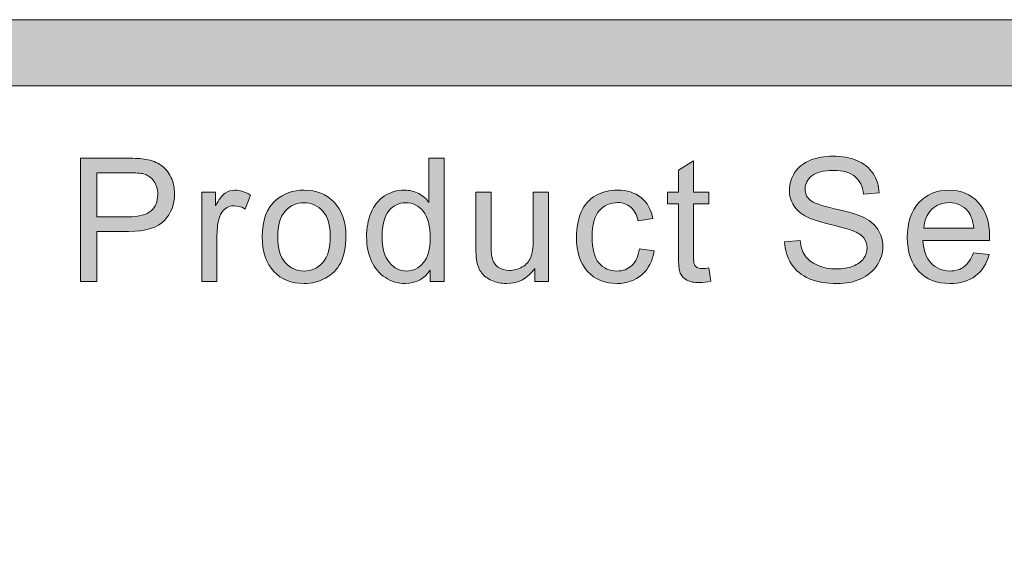
# Model space of a CAD drawing. Units: inches. Extents: x 0 to 8.5, y 0 to 11.
# Drawn here: x 5.2 to 5.6, y 1.1 to 1.3 of the extents above; entities that cross this region are included whole.
import ezdxf

# ---------------------------------------------------------------- set-up
doc = ezdxf.new("R2010")
doc.units = ezdxf.units.IN
doc.header["$MEASUREMENT"] = 0
doc.layers.add('Layer 1', color=7, linetype='Continuous', lineweight=0)

# ---------------------------------------------------------------- blocks, each defined once
blk = doc.blocks.new('Block_102')
at = {"layer": 'Layer 1'}
h = blk.add_hatch(color=7, dxfattribs=at)
h.dxf.hatch_style = 2
edge = h.paths.add_edge_path()
edge.add_spline(control_points=[(5.25464, 1.19138), (5.25464, 1.19138), (5.26668, 1.19138), (5.26668, 1.19138), (5.27066, 1.19138), (5.27348, 1.19211), (5.27516, 1.19359), (5.27683, 1.19508), (5.27767, 1.19716), (5.27767, 1.19986), (5.27767, 1.2018), (5.27717, 1.20346), (5.27619, 1.20485), (5.2752, 1.20624), (5.27391, 1.20715), (5.2723, 1.2076), (5.27125, 1.20787), (5.26934, 1.20801), (5.26655, 1.20801), (5.26655, 1.20801), (5.25464, 1.20801), (5.25464, 1.20801), (5.25464, 1.20801), (5.25464, 1.19138), (5.25464, 1.19138)], knot_values=[0, 0, 0, 0, 1, 1, 1, 2, 2, 2, 3, 3, 3, 4, 4, 4, 5, 5, 5, 6, 6, 6, 7, 7, 7, 8, 8, 8, 8], degree=3, periodic=0)
edge = h.paths.add_edge_path()
edge.add_spline(control_points=[(5.24848, 1.16695), (5.24848, 1.16695), (5.24848, 1.2135), (5.24848, 1.2135), (5.24848, 1.2135), (5.26605, 1.2135), (5.26605, 1.2135), (5.26914, 1.2135), (5.2715, 1.21337), (5.27313, 1.21307), (5.2754, 1.21269), (5.27733, 1.21195), (5.27888, 1.21088), (5.28042, 1.20981), (5.28166, 1.20832), (5.28261, 1.20639), (5.28354, 1.20447), (5.28402, 1.20235), (5.28402, 1.20005), (5.28402, 1.19609), (5.28276, 1.19274), (5.28023, 1.19), (5.27772, 1.18726), (5.27317, 1.18587), (5.26659, 1.18587), (5.26659, 1.18587), (5.25464, 1.18587), (5.25464, 1.18587), (5.25464, 1.18587), (5.25464, 1.16695), (5.25464, 1.16695), (5.25464, 1.16695), (5.24848, 1.16695), (5.24848, 1.16695)], knot_values=[0, 0, 0, 0, 1, 1, 1, 2, 2, 2, 3, 3, 3, 4, 4, 4, 5, 5, 5, 6, 6, 6, 7, 7, 7, 8, 8, 8, 9, 9, 9, 10, 10, 10, 11, 11, 11, 11], degree=3, periodic=0)
for points, knots in [([(5.24848, 1.16695), (5.24848, 1.16695), (5.24848, 1.2135), (5.24848, 1.2135), (5.24848, 1.2135), (5.26605, 1.2135), (5.26605, 1.2135), (5.26914, 1.2135), (5.2715, 1.21337), (5.27313, 1.21307), (5.2754, 1.21269), (5.27733, 1.21195), (5.27888, 1.21088), (5.28042, 1.20981), (5.28166, 1.20832), (5.28261, 1.20639), (5.28354, 1.20447), (5.28402, 1.20235), (5.28402, 1.20005), (5.28402, 1.19609), (5.28276, 1.19274), (5.28023, 1.19), (5.27772, 1.18726), (5.27317, 1.18587), (5.26659, 1.18587), (5.26659, 1.18587), (5.25464, 1.18587), (5.25464, 1.18587), (5.25464, 1.18587), (5.25464, 1.16695), (5.25464, 1.16695), (5.25464, 1.16695), (5.24848, 1.16695), (5.24848, 1.16695)], [0, 0, 0, 0, 1, 1, 1, 2, 2, 2, 3, 3, 3, 4, 4, 4, 5, 5, 5, 6, 6, 6, 7, 7, 7, 8, 8, 8, 9, 9, 9, 10, 10, 10, 11, 11, 11, 11]), ([(5.25464, 1.19138), (5.25464, 1.19138), (5.26668, 1.19138), (5.26668, 1.19138), (5.27066, 1.19138), (5.27348, 1.19211), (5.27516, 1.19359), (5.27683, 1.19508), (5.27767, 1.19716), (5.27767, 1.19986), (5.27767, 1.2018), (5.27717, 1.20346), (5.27619, 1.20485), (5.2752, 1.20624), (5.27391, 1.20715), (5.2723, 1.2076), (5.27125, 1.20787), (5.26934, 1.20801), (5.26655, 1.20801), (5.26655, 1.20801), (5.25464, 1.20801), (5.25464, 1.20801), (5.25464, 1.20801), (5.25464, 1.19138), (5.25464, 1.19138)], [0, 0, 0, 0, 1, 1, 1, 2, 2, 2, 3, 3, 3, 4, 4, 4, 5, 5, 5, 6, 6, 6, 7, 7, 7, 8, 8, 8, 8])]:
    blk.add_open_spline(points, degree=3, knots=knots, dxfattribs=at)
blk = doc.blocks.new('Block_104')
at = {"layer": 'Layer 1'}
h = blk.add_hatch(color=7, dxfattribs=at)
h.dxf.hatch_style = 2
edge = h.paths.add_edge_path()
edge.add_spline(control_points=[(5.3624, 1.18378), (5.3624, 1.17947), (5.36331, 1.17623), (5.36513, 1.1741), (5.36696, 1.17196), (5.3691, 1.17088), (5.37158, 1.17088), (5.37408, 1.17088), (5.37619, 1.17192), (5.37794, 1.17395), (5.37969, 1.176), (5.38056, 1.17912), (5.38056, 1.18331), (5.38056, 1.18792), (5.37968, 1.19131), (5.3779, 1.19347), (5.37613, 1.19562), (5.37393, 1.19671), (5.37132, 1.19671), (5.36879, 1.19671), (5.36666, 1.19567), (5.36496, 1.19359), (5.36325, 1.19151), (5.3624, 1.18825), (5.3624, 1.18378)], knot_values=[0, 0, 0, 0, 1, 1, 1, 2, 2, 2, 3, 3, 3, 4, 4, 4, 5, 5, 5, 6, 6, 6, 7, 7, 7, 8, 8, 8, 8], degree=3, periodic=0)
edge = h.paths.add_edge_path()
edge.add_spline(control_points=[(5.38047, 1.16695), (5.38047, 1.16695), (5.38047, 1.17121), (5.38047, 1.17121), (5.37834, 1.16786), (5.37519, 1.16619), (5.37104, 1.16619), (5.36835, 1.16619), (5.36587, 1.16692), (5.36362, 1.16842), (5.36137, 1.16989), (5.35962, 1.17197), (5.35838, 1.17461), (5.35715, 1.17727), (5.35653, 1.18032), (5.35653, 1.18378), (5.35653, 1.18715), (5.35708, 1.1902), (5.35821, 1.19294), (5.35933, 1.19569), (5.36102, 1.19778), (5.36325, 1.19925), (5.36551, 1.20071), (5.36801, 1.20144), (5.37078, 1.20144), (5.37282, 1.20144), (5.37462, 1.20101), (5.37622, 1.20015), (5.37781, 1.1993), (5.3791, 1.19817), (5.38009, 1.1968), (5.38009, 1.1968), (5.38009, 1.2135), (5.38009, 1.2135), (5.38009, 1.2135), (5.38577, 1.2135), (5.38577, 1.2135), (5.38577, 1.2135), (5.38577, 1.16695), (5.38577, 1.16695), (5.38577, 1.16695), (5.38047, 1.16695), (5.38047, 1.16695)], knot_values=[0, 0, 0, 0, 1, 1, 1, 2, 2, 2, 3, 3, 3, 4, 4, 4, 5, 5, 5, 6, 6, 6, 7, 7, 7, 8, 8, 8, 9, 9, 9, 10, 10, 10, 11, 11, 11, 12, 12, 12, 13, 13, 13, 14, 14, 14, 14], degree=3, periodic=0)
h = blk.add_hatch(color=7, dxfattribs=at)
h.dxf.hatch_style = 2
edge = h.paths.add_edge_path()
edge.add_spline(control_points=[(5.29431, 1.16695), (5.29431, 1.16695), (5.29431, 1.20068), (5.29431, 1.20068), (5.29431, 1.20068), (5.29947, 1.20068), (5.29947, 1.20068), (5.29947, 1.20068), (5.29947, 1.19557), (5.29947, 1.19557), (5.30077, 1.19796), (5.30199, 1.19953), (5.3031, 1.20029), (5.30421, 1.20106), (5.30543, 1.20144), (5.30676, 1.20144), (5.30869, 1.20144), (5.31066, 1.20082), (5.31264, 1.1996), (5.31264, 1.1996), (5.31067, 1.1943), (5.31067, 1.1943), (5.30927, 1.19512), (5.30787, 1.19553), (5.30648, 1.19553), (5.30523, 1.19553), (5.3041, 1.19516), (5.30311, 1.1944), (5.30212, 1.19366), (5.30141, 1.19261), (5.30098, 1.19128), (5.30035, 1.18925), (5.30004, 1.18703), (5.30004, 1.18461), (5.30004, 1.18461), (5.30004, 1.16695), (5.30004, 1.16695), (5.30004, 1.16695), (5.29431, 1.16695), (5.29431, 1.16695)], knot_values=[0, 0, 0, 0, 1, 1, 1, 2, 2, 2, 3, 3, 3, 4, 4, 4, 5, 5, 5, 6, 6, 6, 7, 7, 7, 8, 8, 8, 9, 9, 9, 10, 10, 10, 11, 11, 11, 12, 12, 12, 13, 13, 13, 13], degree=3, periodic=0)
h = blk.add_hatch(color=7, dxfattribs=at)
h.dxf.hatch_style = 2
edge = h.paths.add_edge_path()
edge.add_spline(control_points=[(5.32297, 1.18381), (5.32297, 1.1795), (5.32392, 1.17626), (5.32581, 1.17411), (5.32769, 1.17197), (5.33006, 1.17088), (5.33291, 1.17088), (5.33575, 1.17088), (5.33811, 1.17197), (5.33999, 1.17413), (5.34188, 1.17628), (5.34283, 1.17958), (5.34283, 1.184), (5.34283, 1.18818), (5.34188, 1.19134), (5.33998, 1.19348), (5.33808, 1.19564), (5.33573, 1.19671), (5.33291, 1.19671), (5.33006, 1.19671), (5.32769, 1.19564), (5.32581, 1.1935), (5.32392, 1.19137), (5.32297, 1.18814), (5.32297, 1.18381)], knot_values=[0, 0, 0, 0, 1, 1, 1, 2, 2, 2, 3, 3, 3, 4, 4, 4, 5, 5, 5, 6, 6, 6, 7, 7, 7, 8, 8, 8, 8], degree=3, periodic=0)
edge = h.paths.add_edge_path()
edge.add_spline(control_points=[(5.3171, 1.18381), (5.3171, 1.19006), (5.31883, 1.19469), (5.32231, 1.19769), (5.32521, 1.2002), (5.32875, 1.20144), (5.33291, 1.20144), (5.33755, 1.20144), (5.34134, 1.19992), (5.34428, 1.19689), (5.34722, 1.19385), (5.3487, 1.18964), (5.3487, 1.18429), (5.3487, 1.17995), (5.34805, 1.17654), (5.34675, 1.17405), (5.34545, 1.17156), (5.34355, 1.16962), (5.34106, 1.16825), (5.33857, 1.16688), (5.33586, 1.16619), (5.33291, 1.16619), (5.32819, 1.16619), (5.32438, 1.1677), (5.32147, 1.17074), (5.31856, 1.17376), (5.3171, 1.17811), (5.3171, 1.18381)], knot_values=[0, 0, 0, 0, 1, 1, 1, 2, 2, 2, 3, 3, 3, 4, 4, 4, 5, 5, 5, 6, 6, 6, 7, 7, 7, 8, 8, 8, 9, 9, 9, 9], degree=3, periodic=0)
h = blk.add_hatch(color=7, dxfattribs=at)
h.dxf.hatch_style = 2
edge = h.paths.add_edge_path()
edge.add_spline(control_points=[(5.42004, 1.16695), (5.42004, 1.16695), (5.42004, 1.1719), (5.42004, 1.1719), (5.41741, 1.16809), (5.41385, 1.16619), (5.40934, 1.16619), (5.40735, 1.16619), (5.40549, 1.16657), (5.40377, 1.16733), (5.40203, 1.16809), (5.40076, 1.16905), (5.39992, 1.17021), (5.39909, 1.17136), (5.39849, 1.17277), (5.39815, 1.17445), (5.39792, 1.17556), (5.39781, 1.17734), (5.39781, 1.17978), (5.39781, 1.17978), (5.39781, 1.20068), (5.39781, 1.20068), (5.39781, 1.20068), (5.40352, 1.20068), (5.40352, 1.20068), (5.40352, 1.20068), (5.40352, 1.18197), (5.40352, 1.18197), (5.40352, 1.17898), (5.40365, 1.17697), (5.40388, 1.17594), (5.40423, 1.17444), (5.405, 1.17326), (5.40617, 1.1724), (5.40732, 1.17154), (5.40877, 1.17112), (5.41048, 1.17112), (5.41219, 1.17112), (5.4138, 1.17155), (5.41531, 1.17243), (5.41682, 1.17331), (5.41787, 1.17451), (5.4185, 1.17601), (5.41912, 1.17753), (5.41943, 1.17973), (5.41943, 1.1826), (5.41943, 1.1826), (5.41943, 1.20068), (5.41943, 1.20068), (5.41943, 1.20068), (5.42516, 1.20068), (5.42516, 1.20068), (5.42516, 1.20068), (5.42516, 1.16695), (5.42516, 1.16695), (5.42516, 1.16695), (5.42004, 1.16695), (5.42004, 1.16695)], knot_values=[0, 0, 0, 0, 1, 1, 1, 2, 2, 2, 3, 3, 3, 4, 4, 4, 5, 5, 5, 6, 6, 6, 7, 7, 7, 8, 8, 8, 9, 9, 9, 10, 10, 10, 11, 11, 11, 12, 12, 12, 13, 13, 13, 14, 14, 14, 15, 15, 15, 16, 16, 16, 17, 17, 17, 18, 18, 18, 19, 19, 19, 19], degree=3, periodic=0)
for points, knots in [([(5.38047, 1.16695), (5.38047, 1.16695), (5.38047, 1.17121), (5.38047, 1.17121), (5.37834, 1.16786), (5.37519, 1.16619), (5.37104, 1.16619), (5.36835, 1.16619), (5.36587, 1.16692), (5.36362, 1.16842), (5.36137, 1.16989), (5.35962, 1.17197), (5.35838, 1.17461), (5.35715, 1.17727), (5.35653, 1.18032), (5.35653, 1.18378), (5.35653, 1.18715), (5.35708, 1.1902), (5.35821, 1.19294), (5.35933, 1.19569), (5.36102, 1.19778), (5.36325, 1.19925), (5.36551, 1.20071), (5.36801, 1.20144), (5.37078, 1.20144), (5.37282, 1.20144), (5.37462, 1.20101), (5.37622, 1.20015), (5.37781, 1.1993), (5.3791, 1.19817), (5.38009, 1.1968), (5.38009, 1.1968), (5.38009, 1.2135), (5.38009, 1.2135), (5.38009, 1.2135), (5.38577, 1.2135), (5.38577, 1.2135), (5.38577, 1.2135), (5.38577, 1.16695), (5.38577, 1.16695), (5.38577, 1.16695), (5.38047, 1.16695), (5.38047, 1.16695)], [0, 0, 0, 0, 1, 1, 1, 2, 2, 2, 3, 3, 3, 4, 4, 4, 5, 5, 5, 6, 6, 6, 7, 7, 7, 8, 8, 8, 9, 9, 9, 10, 10, 10, 11, 11, 11, 12, 12, 12, 13, 13, 13, 14, 14, 14, 14]), ([(5.29431, 1.16695), (5.29431, 1.16695), (5.29431, 1.20068), (5.29431, 1.20068), (5.29431, 1.20068), (5.29947, 1.20068), (5.29947, 1.20068), (5.29947, 1.20068), (5.29947, 1.19557), (5.29947, 1.19557), (5.30077, 1.19796), (5.30199, 1.19953), (5.3031, 1.20029), (5.30421, 1.20106), (5.30543, 1.20144), (5.30676, 1.20144), (5.30869, 1.20144), (5.31066, 1.20082), (5.31264, 1.1996), (5.31264, 1.1996), (5.31067, 1.1943), (5.31067, 1.1943), (5.30927, 1.19512), (5.30787, 1.19553), (5.30648, 1.19553), (5.30523, 1.19553), (5.3041, 1.19516), (5.30311, 1.1944), (5.30212, 1.19366), (5.30141, 1.19261), (5.30098, 1.19128), (5.30035, 1.18925), (5.30004, 1.18703), (5.30004, 1.18461), (5.30004, 1.18461), (5.30004, 1.16695), (5.30004, 1.16695), (5.30004, 1.16695), (5.29431, 1.16695), (5.29431, 1.16695)], [0, 0, 0, 0, 1, 1, 1, 2, 2, 2, 3, 3, 3, 4, 4, 4, 5, 5, 5, 6, 6, 6, 7, 7, 7, 8, 8, 8, 9, 9, 9, 10, 10, 10, 11, 11, 11, 12, 12, 12, 13, 13, 13, 13]), ([(5.3171, 1.18381), (5.3171, 1.19006), (5.31883, 1.19469), (5.32231, 1.19769), (5.32521, 1.2002), (5.32875, 1.20144), (5.33291, 1.20144), (5.33755, 1.20144), (5.34134, 1.19992), (5.34428, 1.19689), (5.34722, 1.19385), (5.3487, 1.18964), (5.3487, 1.18429), (5.3487, 1.17995), (5.34805, 1.17654), (5.34675, 1.17405), (5.34545, 1.17156), (5.34355, 1.16962), (5.34106, 1.16825), (5.33857, 1.16688), (5.33586, 1.16619), (5.33291, 1.16619), (5.32819, 1.16619), (5.32438, 1.1677), (5.32147, 1.17074), (5.31856, 1.17376), (5.3171, 1.17811), (5.3171, 1.18381)], [0, 0, 0, 0, 1, 1, 1, 2, 2, 2, 3, 3, 3, 4, 4, 4, 5, 5, 5, 6, 6, 6, 7, 7, 7, 8, 8, 8, 9, 9, 9, 9]), ([(5.42004, 1.16695), (5.42004, 1.16695), (5.42004, 1.1719), (5.42004, 1.1719), (5.41741, 1.16809), (5.41385, 1.16619), (5.40934, 1.16619), (5.40735, 1.16619), (5.40549, 1.16657), (5.40377, 1.16733), (5.40203, 1.16809), (5.40076, 1.16905), (5.39992, 1.17021), (5.39909, 1.17136), (5.39849, 1.17277), (5.39815, 1.17445), (5.39792, 1.17556), (5.39781, 1.17734), (5.39781, 1.17978), (5.39781, 1.17978), (5.39781, 1.20068), (5.39781, 1.20068), (5.39781, 1.20068), (5.40352, 1.20068), (5.40352, 1.20068), (5.40352, 1.20068), (5.40352, 1.18197), (5.40352, 1.18197), (5.40352, 1.17898), (5.40365, 1.17697), (5.40388, 1.17594), (5.40423, 1.17444), (5.405, 1.17326), (5.40617, 1.1724), (5.40732, 1.17154), (5.40877, 1.17112), (5.41048, 1.17112), (5.41219, 1.17112), (5.4138, 1.17155), (5.41531, 1.17243), (5.41682, 1.17331), (5.41787, 1.17451), (5.4185, 1.17601), (5.41912, 1.17753), (5.41943, 1.17973), (5.41943, 1.1826), (5.41943, 1.1826), (5.41943, 1.20068), (5.41943, 1.20068), (5.41943, 1.20068), (5.42516, 1.20068), (5.42516, 1.20068), (5.42516, 1.20068), (5.42516, 1.16695), (5.42516, 1.16695), (5.42516, 1.16695), (5.42004, 1.16695), (5.42004, 1.16695)], [0, 0, 0, 0, 1, 1, 1, 2, 2, 2, 3, 3, 3, 4, 4, 4, 5, 5, 5, 6, 6, 6, 7, 7, 7, 8, 8, 8, 9, 9, 9, 10, 10, 10, 11, 11, 11, 12, 12, 12, 13, 13, 13, 14, 14, 14, 15, 15, 15, 16, 16, 16, 17, 17, 17, 18, 18, 18, 19, 19, 19, 19]), ([(5.32297, 1.18381), (5.32297, 1.1795), (5.32392, 1.17626), (5.32581, 1.17411), (5.32769, 1.17197), (5.33006, 1.17088), (5.33291, 1.17088), (5.33575, 1.17088), (5.33811, 1.17197), (5.33999, 1.17413), (5.34188, 1.17628), (5.34283, 1.17958), (5.34283, 1.184), (5.34283, 1.18818), (5.34188, 1.19134), (5.33998, 1.19348), (5.33808, 1.19564), (5.33573, 1.19671), (5.33291, 1.19671), (5.33006, 1.19671), (5.32769, 1.19564), (5.32581, 1.1935), (5.32392, 1.19137), (5.32297, 1.18814), (5.32297, 1.18381)], [0, 0, 0, 0, 1, 1, 1, 2, 2, 2, 3, 3, 3, 4, 4, 4, 5, 5, 5, 6, 6, 6, 7, 7, 7, 8, 8, 8, 8]), ([(5.3624, 1.18378), (5.3624, 1.17947), (5.36331, 1.17623), (5.36513, 1.1741), (5.36696, 1.17196), (5.3691, 1.17088), (5.37158, 1.17088), (5.37408, 1.17088), (5.37619, 1.17192), (5.37794, 1.17395), (5.37969, 1.176), (5.38056, 1.17912), (5.38056, 1.18331), (5.38056, 1.18792), (5.37968, 1.19131), (5.3779, 1.19347), (5.37613, 1.19562), (5.37393, 1.19671), (5.37132, 1.19671), (5.36879, 1.19671), (5.36666, 1.19567), (5.36496, 1.19359), (5.36325, 1.19151), (5.3624, 1.18825), (5.3624, 1.18378)], [0, 0, 0, 0, 1, 1, 1, 2, 2, 2, 3, 3, 3, 4, 4, 4, 5, 5, 5, 6, 6, 6, 7, 7, 7, 8, 8, 8, 8])]:
    blk.add_open_spline(points, degree=3, knots=knots, dxfattribs=at)
blk = doc.blocks.new('Block_103')
at = {"layer": 'Layer 1'}
blk.add_blockref('Block_104', (0, 0), dxfattribs=at)
blk = doc.blocks.new('Block_106')
at = {"layer": 'Layer 1'}
h = blk.add_hatch(color=7, dxfattribs=at)
h.dxf.hatch_style = 2
edge = h.paths.add_edge_path()
edge.add_spline(control_points=[(5.48572, 1.17206), (5.48572, 1.17206), (5.48655, 1.16702), (5.48655, 1.16702), (5.48493, 1.16668), (5.48349, 1.1665), (5.48223, 1.1665), (5.48016, 1.1665), (5.47854, 1.16683), (5.4774, 1.16749), (5.47626, 1.16815), (5.47545, 1.16901), (5.47499, 1.17008), (5.47453, 1.17114), (5.47428, 1.17339), (5.47428, 1.17683), (5.47428, 1.17683), (5.47428, 1.19623), (5.47428, 1.19623), (5.47428, 1.19623), (5.47009, 1.19623), (5.47009, 1.19623), (5.47009, 1.19623), (5.47009, 1.20068), (5.47009, 1.20068), (5.47009, 1.20068), (5.47428, 1.20068), (5.47428, 1.20068), (5.47428, 1.20068), (5.47428, 1.20903), (5.47428, 1.20903), (5.47428, 1.20903), (5.47997, 1.21246), (5.47997, 1.21246), (5.47997, 1.21246), (5.47997, 1.20068), (5.47997, 1.20068), (5.47997, 1.20068), (5.48572, 1.20068), (5.48572, 1.20068), (5.48572, 1.20068), (5.48572, 1.19623), (5.48572, 1.19623), (5.48572, 1.19623), (5.47997, 1.19623), (5.47997, 1.19623), (5.47997, 1.19623), (5.47997, 1.17651), (5.47997, 1.17651), (5.47997, 1.17489), (5.48008, 1.17383), (5.48028, 1.17337), (5.48048, 1.17291), (5.48081, 1.17253), (5.48126, 1.17225), (5.48172, 1.17198), (5.48237, 1.17185), (5.48321, 1.17185), (5.48385, 1.17185), (5.48469, 1.17192), (5.48572, 1.17206)], knot_values=[0, 0, 0, 0, 1, 1, 1, 2, 2, 2, 3, 3, 3, 4, 4, 4, 5, 5, 5, 6, 6, 6, 7, 7, 7, 8, 8, 8, 9, 9, 9, 10, 10, 10, 11, 11, 11, 12, 12, 12, 13, 13, 13, 14, 14, 14, 15, 15, 15, 16, 16, 16, 17, 17, 17, 18, 18, 18, 19, 19, 19, 20, 20, 20, 20], degree=3, periodic=0)
h = blk.add_hatch(color=7, dxfattribs=at)
h.dxf.hatch_style = 2
edge = h.paths.add_edge_path()
edge.add_spline(control_points=[(5.51438, 1.18191), (5.51438, 1.18191), (5.5202, 1.18241), (5.5202, 1.18241), (5.52047, 1.18009), (5.5211, 1.17818), (5.52212, 1.17669), (5.52313, 1.1752), (5.52469, 1.17399), (5.5268, 1.17307), (5.52892, 1.17215), (5.5313, 1.17169), (5.53395, 1.17169), (5.5363, 1.17169), (5.53837, 1.17204), (5.54017, 1.17273), (5.54197, 1.17343), (5.54331, 1.17438), (5.54419, 1.1756), (5.54507, 1.17683), (5.54551, 1.17815), (5.54551, 1.17959), (5.54551, 1.18106), (5.54508, 1.18233), (5.54423, 1.18342), (5.54339, 1.1845), (5.54199, 1.18542), (5.54004, 1.18617), (5.53879, 1.18665), (5.53602, 1.18741), (5.53175, 1.18844), (5.52748, 1.18947), (5.52448, 1.19043), (5.52277, 1.19134), (5.52055, 1.1925), (5.51888, 1.19396), (5.5178, 1.19568), (5.51671, 1.1974), (5.51617, 1.19933), (5.51617, 1.20147), (5.51617, 1.20382), (5.51683, 1.20601), (5.51816, 1.20806), (5.51949, 1.21011), (5.52144, 1.21166), (5.52401, 1.21271), (5.52657, 1.21377), (5.52942, 1.2143), (5.53255, 1.2143), (5.536, 1.2143), (5.53905, 1.21375), (5.54168, 1.21263), (5.54431, 1.21152), (5.54635, 1.20989), (5.54776, 1.20772), (5.54918, 1.20557), (5.54994, 1.20312), (5.55005, 1.20039), (5.55005, 1.20039), (5.54414, 1.19995), (5.54414, 1.19995), (5.54382, 1.20289), (5.54275, 1.20512), (5.54092, 1.20661), (5.53909, 1.20812), (5.53638, 1.20888), (5.5328, 1.20888), (5.52908, 1.20888), (5.52635, 1.20818), (5.52466, 1.20683), (5.52295, 1.20546), (5.52209, 1.20382), (5.52209, 1.20189), (5.52209, 1.20021), (5.52271, 1.19884), (5.52391, 1.19775), (5.52509, 1.19668), (5.5282, 1.19557), (5.5332, 1.19443), (5.53821, 1.19331), (5.54164, 1.19231), (5.5435, 1.19147), (5.54621, 1.19021), (5.54822, 1.18864), (5.54951, 1.18673), (5.55079, 1.1848), (5.55145, 1.1826), (5.55145, 1.18009), (5.55145, 1.17763), (5.55074, 1.17529), (5.54932, 1.1731), (5.54789, 1.17091), (5.54586, 1.1692), (5.5432, 1.16798), (5.54054, 1.16676), (5.53756, 1.16615), (5.53423, 1.16615), (5.53002, 1.16615), (5.52649, 1.16678), (5.52364, 1.168), (5.52079, 1.16923), (5.51855, 1.17107), (5.51694, 1.17354), (5.51531, 1.17601), (5.51447, 1.17879), (5.51438, 1.18191)], knot_values=[0, 0, 0, 0, 1, 1, 1, 2, 2, 2, 3, 3, 3, 4, 4, 4, 5, 5, 5, 6, 6, 6, 7, 7, 7, 8, 8, 8, 9, 9, 9, 10, 10, 10, 11, 11, 11, 12, 12, 12, 13, 13, 13, 14, 14, 14, 15, 15, 15, 16, 16, 16, 17, 17, 17, 18, 18, 18, 19, 19, 19, 20, 20, 20, 21, 21, 21, 22, 22, 22, 23, 23, 23, 24, 24, 24, 25, 25, 25, 26, 26, 26, 27, 27, 27, 28, 28, 28, 29, 29, 29, 30, 30, 30, 31, 31, 31, 32, 32, 32, 33, 33, 33, 34, 34, 34, 35, 35, 35, 35], degree=3, periodic=0)
h = blk.add_hatch(color=7, dxfattribs=at)
h.dxf.hatch_style = 2
edge = h.paths.add_edge_path()
edge.add_spline(control_points=[(5.45954, 1.17931), (5.45954, 1.17931), (5.46516, 1.17858), (5.46516, 1.17858), (5.46455, 1.1747), (5.46297, 1.17167), (5.46044, 1.16947), (5.45791, 1.16729), (5.45481, 1.16619), (5.45112, 1.16619), (5.44651, 1.16619), (5.44279, 1.1677), (5.44, 1.17071), (5.43719, 1.17373), (5.43578, 1.17806), (5.43578, 1.18369), (5.43578, 1.18732), (5.43639, 1.19051), (5.43759, 1.19325), (5.4388, 1.19598), (5.44063, 1.19803), (5.4431, 1.1994), (5.44557, 1.20075), (5.44826, 1.20144), (5.45116, 1.20144), (5.45482, 1.20144), (5.4578, 1.20051), (5.46014, 1.19866), (5.46247, 1.1968), (5.46396, 1.19417), (5.46461, 1.19077), (5.46461, 1.19077), (5.45907, 1.18991), (5.45907, 1.18991), (5.45854, 1.19218), (5.45759, 1.19389), (5.45624, 1.19503), (5.4549, 1.19617), (5.45327, 1.19674), (5.45138, 1.19674), (5.4485, 1.19674), (5.44615, 1.19571), (5.44435, 1.19364), (5.44256, 1.19158), (5.44165, 1.18831), (5.44165, 1.18385), (5.44165, 1.17932), (5.44252, 1.17603), (5.44425, 1.17396), (5.44599, 1.17192), (5.44826, 1.17088), (5.45106, 1.17088), (5.4533, 1.17088), (5.45517, 1.17158), (5.45668, 1.17296), (5.45818, 1.17433), (5.45913, 1.17645), (5.45954, 1.17931)], knot_values=[0, 0, 0, 0, 1, 1, 1, 2, 2, 2, 3, 3, 3, 4, 4, 4, 5, 5, 5, 6, 6, 6, 7, 7, 7, 8, 8, 8, 9, 9, 9, 10, 10, 10, 11, 11, 11, 12, 12, 12, 13, 13, 13, 14, 14, 14, 15, 15, 15, 16, 16, 16, 17, 17, 17, 18, 18, 18, 19, 19, 19, 19], degree=3, periodic=0)
for points, knots in [([(5.48572, 1.17206), (5.48572, 1.17206), (5.48655, 1.16702), (5.48655, 1.16702), (5.48493, 1.16668), (5.48349, 1.1665), (5.48223, 1.1665), (5.48016, 1.1665), (5.47854, 1.16683), (5.4774, 1.16749), (5.47626, 1.16815), (5.47545, 1.16901), (5.47499, 1.17008), (5.47453, 1.17114), (5.47428, 1.17339), (5.47428, 1.17683), (5.47428, 1.17683), (5.47428, 1.19623), (5.47428, 1.19623), (5.47428, 1.19623), (5.47009, 1.19623), (5.47009, 1.19623), (5.47009, 1.19623), (5.47009, 1.20068), (5.47009, 1.20068), (5.47009, 1.20068), (5.47428, 1.20068), (5.47428, 1.20068), (5.47428, 1.20068), (5.47428, 1.20903), (5.47428, 1.20903), (5.47428, 1.20903), (5.47997, 1.21246), (5.47997, 1.21246), (5.47997, 1.21246), (5.47997, 1.20068), (5.47997, 1.20068), (5.47997, 1.20068), (5.48572, 1.20068), (5.48572, 1.20068), (5.48572, 1.20068), (5.48572, 1.19623), (5.48572, 1.19623), (5.48572, 1.19623), (5.47997, 1.19623), (5.47997, 1.19623), (5.47997, 1.19623), (5.47997, 1.17651), (5.47997, 1.17651), (5.47997, 1.17489), (5.48008, 1.17383), (5.48028, 1.17337), (5.48048, 1.17291), (5.48081, 1.17253), (5.48126, 1.17225), (5.48172, 1.17198), (5.48237, 1.17185), (5.48321, 1.17185), (5.48385, 1.17185), (5.48469, 1.17192), (5.48572, 1.17206)], [0, 0, 0, 0, 1, 1, 1, 2, 2, 2, 3, 3, 3, 4, 4, 4, 5, 5, 5, 6, 6, 6, 7, 7, 7, 8, 8, 8, 9, 9, 9, 10, 10, 10, 11, 11, 11, 12, 12, 12, 13, 13, 13, 14, 14, 14, 15, 15, 15, 16, 16, 16, 17, 17, 17, 18, 18, 18, 19, 19, 19, 20, 20, 20, 20]), ([(5.51438, 1.18191), (5.51438, 1.18191), (5.5202, 1.18241), (5.5202, 1.18241), (5.52047, 1.18009), (5.5211, 1.17818), (5.52212, 1.17669), (5.52313, 1.1752), (5.52469, 1.17399), (5.5268, 1.17307), (5.52892, 1.17215), (5.5313, 1.17169), (5.53395, 1.17169), (5.5363, 1.17169), (5.53837, 1.17204), (5.54017, 1.17273), (5.54197, 1.17343), (5.54331, 1.17438), (5.54419, 1.1756), (5.54507, 1.17683), (5.54551, 1.17815), (5.54551, 1.17959), (5.54551, 1.18106), (5.54508, 1.18233), (5.54423, 1.18342), (5.54339, 1.1845), (5.54199, 1.18542), (5.54004, 1.18617), (5.53879, 1.18665), (5.53602, 1.18741), (5.53175, 1.18844), (5.52748, 1.18947), (5.52448, 1.19043), (5.52277, 1.19134), (5.52055, 1.1925), (5.51888, 1.19396), (5.5178, 1.19568), (5.51671, 1.1974), (5.51617, 1.19933), (5.51617, 1.20147), (5.51617, 1.20382), (5.51683, 1.20601), (5.51816, 1.20806), (5.51949, 1.21011), (5.52144, 1.21166), (5.52401, 1.21271), (5.52657, 1.21377), (5.52942, 1.2143), (5.53255, 1.2143), (5.536, 1.2143), (5.53905, 1.21375), (5.54168, 1.21263), (5.54431, 1.21152), (5.54635, 1.20989), (5.54776, 1.20772), (5.54918, 1.20557), (5.54994, 1.20312), (5.55005, 1.20039), (5.55005, 1.20039), (5.54414, 1.19995), (5.54414, 1.19995), (5.54382, 1.20289), (5.54275, 1.20512), (5.54092, 1.20661), (5.53909, 1.20812), (5.53638, 1.20888), (5.5328, 1.20888), (5.52908, 1.20888), (5.52635, 1.20818), (5.52466, 1.20683), (5.52295, 1.20546), (5.52209, 1.20382), (5.52209, 1.20189), (5.52209, 1.20021), (5.52271, 1.19884), (5.52391, 1.19775), (5.52509, 1.19668), (5.5282, 1.19557), (5.5332, 1.19443), (5.53821, 1.19331), (5.54164, 1.19231), (5.5435, 1.19147), (5.54621, 1.19021), (5.54822, 1.18864), (5.54951, 1.18673), (5.55079, 1.1848), (5.55145, 1.1826), (5.55145, 1.18009), (5.55145, 1.17763), (5.55074, 1.17529), (5.54932, 1.1731), (5.54789, 1.17091), (5.54586, 1.1692), (5.5432, 1.16798), (5.54054, 1.16676), (5.53756, 1.16615), (5.53423, 1.16615), (5.53002, 1.16615), (5.52649, 1.16678), (5.52364, 1.168), (5.52079, 1.16923), (5.51855, 1.17107), (5.51694, 1.17354), (5.51531, 1.17601), (5.51447, 1.17879), (5.51438, 1.18191)], [0, 0, 0, 0, 1, 1, 1, 2, 2, 2, 3, 3, 3, 4, 4, 4, 5, 5, 5, 6, 6, 6, 7, 7, 7, 8, 8, 8, 9, 9, 9, 10, 10, 10, 11, 11, 11, 12, 12, 12, 13, 13, 13, 14, 14, 14, 15, 15, 15, 16, 16, 16, 17, 17, 17, 18, 18, 18, 19, 19, 19, 20, 20, 20, 21, 21, 21, 22, 22, 22, 23, 23, 23, 24, 24, 24, 25, 25, 25, 26, 26, 26, 27, 27, 27, 28, 28, 28, 29, 29, 29, 30, 30, 30, 31, 31, 31, 32, 32, 32, 33, 33, 33, 34, 34, 34, 35, 35, 35, 35]), ([(5.45954, 1.17931), (5.45954, 1.17931), (5.46516, 1.17858), (5.46516, 1.17858), (5.46455, 1.1747), (5.46297, 1.17167), (5.46044, 1.16947), (5.45791, 1.16729), (5.45481, 1.16619), (5.45112, 1.16619), (5.44651, 1.16619), (5.44279, 1.1677), (5.44, 1.17071), (5.43719, 1.17373), (5.43578, 1.17806), (5.43578, 1.18369), (5.43578, 1.18732), (5.43639, 1.19051), (5.43759, 1.19325), (5.4388, 1.19598), (5.44063, 1.19803), (5.4431, 1.1994), (5.44557, 1.20075), (5.44826, 1.20144), (5.45116, 1.20144), (5.45482, 1.20144), (5.4578, 1.20051), (5.46014, 1.19866), (5.46247, 1.1968), (5.46396, 1.19417), (5.46461, 1.19077), (5.46461, 1.19077), (5.45907, 1.18991), (5.45907, 1.18991), (5.45854, 1.19218), (5.45759, 1.19389), (5.45624, 1.19503), (5.4549, 1.19617), (5.45327, 1.19674), (5.45138, 1.19674), (5.4485, 1.19674), (5.44615, 1.19571), (5.44435, 1.19364), (5.44256, 1.19158), (5.44165, 1.18831), (5.44165, 1.18385), (5.44165, 1.17932), (5.44252, 1.17603), (5.44425, 1.17396), (5.44599, 1.17192), (5.44826, 1.17088), (5.45106, 1.17088), (5.4533, 1.17088), (5.45517, 1.17158), (5.45668, 1.17296), (5.45818, 1.17433), (5.45913, 1.17645), (5.45954, 1.17931)], [0, 0, 0, 0, 1, 1, 1, 2, 2, 2, 3, 3, 3, 4, 4, 4, 5, 5, 5, 6, 6, 6, 7, 7, 7, 8, 8, 8, 9, 9, 9, 10, 10, 10, 11, 11, 11, 12, 12, 12, 13, 13, 13, 14, 14, 14, 15, 15, 15, 16, 16, 16, 17, 17, 17, 18, 18, 18, 19, 19, 19, 19])]:
    blk.add_open_spline(points, degree=3, knots=knots, dxfattribs=at)
blk = doc.blocks.new('Block_105')
at = {"layer": 'Layer 1'}
blk.add_blockref('Block_106', (0, 0), dxfattribs=at)
blk = doc.blocks.new('Block_107')
at = {"layer": 'Layer 1'}
h = blk.add_hatch(color=7, dxfattribs=at)
h.dxf.hatch_style = 2
edge = h.paths.add_edge_path()
edge.add_spline(control_points=[(5.56692, 1.18705), (5.56692, 1.18705), (5.58575, 1.18705), (5.58575, 1.18705), (5.58549, 1.18989), (5.58477, 1.19202), (5.58359, 1.19344), (5.58176, 1.19564), (5.5794, 1.19674), (5.57651, 1.19674), (5.57388, 1.19674), (5.57167, 1.19586), (5.56988, 1.19411), (5.5681, 1.19234), (5.56711, 1.19), (5.56692, 1.18705)], knot_values=[0, 0, 0, 0, 1, 1, 1, 2, 2, 2, 3, 3, 3, 4, 4, 4, 5, 5, 5, 5], degree=3, periodic=0)
edge = h.paths.add_edge_path()
edge.add_spline(control_points=[(5.58568, 1.17782), (5.58568, 1.17782), (5.59159, 1.17708), (5.59159, 1.17708), (5.59066, 1.17362), (5.58894, 1.17095), (5.58641, 1.16905), (5.58389, 1.16714), (5.58067, 1.16619), (5.57676, 1.16619), (5.57183, 1.16619), (5.56791, 1.16771), (5.56502, 1.17075), (5.56213, 1.17379), (5.5607, 1.17805), (5.5607, 1.18353), (5.5607, 1.18921), (5.56215, 1.1936), (5.56508, 1.19674), (5.56799, 1.19987), (5.57179, 1.20144), (5.57644, 1.20144), (5.58095, 1.20144), (5.58464, 1.19991), (5.5875, 1.19683), (5.59035, 1.19377), (5.59178, 1.18944), (5.59178, 1.18388), (5.59178, 1.18354), (5.59177, 1.18304), (5.59174, 1.18236), (5.59174, 1.18236), (5.5666, 1.18236), (5.5666, 1.18236), (5.56681, 1.17864), (5.56786, 1.17581), (5.56974, 1.17384), (5.57163, 1.17188), (5.57397, 1.17088), (5.5768, 1.17088), (5.57888, 1.17088), (5.58067, 1.17144), (5.58215, 1.17254), (5.58365, 1.17364), (5.58481, 1.1754), (5.58568, 1.17782)], knot_values=[0, 0, 0, 0, 1, 1, 1, 2, 2, 2, 3, 3, 3, 4, 4, 4, 5, 5, 5, 6, 6, 6, 7, 7, 7, 8, 8, 8, 9, 9, 9, 10, 10, 10, 11, 11, 11, 12, 12, 12, 13, 13, 13, 14, 14, 14, 15, 15, 15, 15], degree=3, periodic=0)
for points, knots in [([(5.58568, 1.17782), (5.58568, 1.17782), (5.59159, 1.17708), (5.59159, 1.17708), (5.59066, 1.17362), (5.58894, 1.17095), (5.58641, 1.16905), (5.58389, 1.16714), (5.58067, 1.16619), (5.57676, 1.16619), (5.57183, 1.16619), (5.56791, 1.16771), (5.56502, 1.17075), (5.56213, 1.17379), (5.5607, 1.17805), (5.5607, 1.18353), (5.5607, 1.18921), (5.56215, 1.1936), (5.56508, 1.19674), (5.56799, 1.19987), (5.57179, 1.20144), (5.57644, 1.20144), (5.58095, 1.20144), (5.58464, 1.19991), (5.5875, 1.19683), (5.59035, 1.19377), (5.59178, 1.18944), (5.59178, 1.18388), (5.59178, 1.18354), (5.59177, 1.18304), (5.59174, 1.18236), (5.59174, 1.18236), (5.5666, 1.18236), (5.5666, 1.18236), (5.56681, 1.17864), (5.56786, 1.17581), (5.56974, 1.17384), (5.57163, 1.17188), (5.57397, 1.17088), (5.5768, 1.17088), (5.57888, 1.17088), (5.58067, 1.17144), (5.58215, 1.17254), (5.58365, 1.17364), (5.58481, 1.1754), (5.58568, 1.17782)], [0, 0, 0, 0, 1, 1, 1, 2, 2, 2, 3, 3, 3, 4, 4, 4, 5, 5, 5, 6, 6, 6, 7, 7, 7, 8, 8, 8, 9, 9, 9, 10, 10, 10, 11, 11, 11, 12, 12, 12, 13, 13, 13, 14, 14, 14, 15, 15, 15, 15]), ([(5.56692, 1.18705), (5.56692, 1.18705), (5.58575, 1.18705), (5.58575, 1.18705), (5.58549, 1.18989), (5.58477, 1.19202), (5.58359, 1.19344), (5.58176, 1.19564), (5.5794, 1.19674), (5.57651, 1.19674), (5.57388, 1.19674), (5.57167, 1.19586), (5.56988, 1.19411), (5.5681, 1.19234), (5.56711, 1.19), (5.56692, 1.18705)], [0, 0, 0, 0, 1, 1, 1, 2, 2, 2, 3, 3, 3, 4, 4, 4, 5, 5, 5, 5])]:
    blk.add_open_spline(points, degree=3, knots=knots, dxfattribs=at)
blk = doc.blocks.new('Block_155')
at = {"layer": 'Layer 1'}
h = blk.add_hatch(color=7, dxfattribs=at)
h.dxf.hatch_style = 2
edge = h.paths.add_edge_path()
edge.add_spline(control_points=[(8.12598, 0.59801), (8.12598, 0.48929), (8.03752, 0.40083), (7.92878, 0.40083), (7.92878, 0.40083), (0.57121, 0.40083), (0.57121, 0.40083), (0.46249, 0.40083), (0.37403, 0.48929), (0.37403, 0.59801), (0.37403, 0.59801), (0.37403, 1.04365), (0.37403, 1.04365), (0.37403, 1.15237), (0.46249, 1.24083), (0.57121, 1.24083), (0.57121, 1.24083), (7.92878, 1.24083), (7.92878, 1.24083), (8.03752, 1.24083), (8.12598, 1.15237), (8.12598, 1.04365), (8.12598, 1.04365), (8.12598, 0.59801), (8.12598, 0.59801)], knot_values=[0, 0, 0, 0, 1, 1, 1, 2, 2, 2, 3, 3, 3, 4, 4, 4, 5, 5, 5, 6, 6, 6, 7, 7, 7, 8, 8, 8, 8], degree=3, periodic=0)
edge = h.paths.add_edge_path()
edge.add_spline(control_points=[(7.92878, 1.26583), (7.92878, 1.26583), (0.57121, 1.26583), (0.57121, 1.26583), (0.4485, 1.26583), (0.34903, 1.16636), (0.34903, 1.04365), (0.34903, 1.04365), (0.34903, 0.59801), (0.34903, 0.59801), (0.34903, 0.4753), (0.4485, 0.37583), (0.57121, 0.37583), (0.57121, 0.37583), (3.78637, 0.37712), (3.78637, 0.37712), (3.78637, 0.37712), (4.71363, 0.37712), (4.71363, 0.37712), (4.71363, 0.37712), (7.92878, 0.37583), (7.92878, 0.37583), (8.0515, 0.37583), (8.15098, 0.4753), (8.15098, 0.59801), (8.15098, 0.59801), (8.15098, 1.04365), (8.15098, 1.04365), (8.15098, 1.16636), (8.0515, 1.26583), (7.92878, 1.26583)], knot_values=[0, 0, 0, 0, 1, 1, 1, 2, 2, 2, 3, 3, 3, 4, 4, 4, 5, 5, 5, 6, 6, 6, 7, 7, 7, 8, 8, 8, 9, 9, 9, 10, 10, 10, 10], degree=3, periodic=0)
edge.add_line((7.92878, 1.26583), (7.92878, 1.26583))
for points, knots in [([(7.92878, 1.26583), (7.92878, 1.26583), (0.57121, 1.26583), (0.57121, 1.26583), (0.4485, 1.26583), (0.34903, 1.16636), (0.34903, 1.04365), (0.34903, 1.04365), (0.34903, 0.59801), (0.34903, 0.59801), (0.34903, 0.4753), (0.4485, 0.37583), (0.57121, 0.37583), (0.57121, 0.37583), (3.78637, 0.37712), (3.78637, 0.37712), (3.78637, 0.37712), (4.71363, 0.37712), (4.71363, 0.37712), (4.71363, 0.37712), (7.92878, 0.37583), (7.92878, 0.37583), (8.0515, 0.37583), (8.15098, 0.4753), (8.15098, 0.59801), (8.15098, 0.59801), (8.15098, 1.04365), (8.15098, 1.04365), (8.15098, 1.16636), (8.0515, 1.26583), (7.92878, 1.26583)], [0, 0, 0, 0, 1, 1, 1, 2, 2, 2, 3, 3, 3, 4, 4, 4, 5, 5, 5, 6, 6, 6, 7, 7, 7, 8, 8, 8, 9, 9, 9, 10, 10, 10, 10]), ([(8.12598, 0.59801), (8.12598, 0.48929), (8.03752, 0.40083), (7.92878, 0.40083), (7.92878, 0.40083), (0.57121, 0.40083), (0.57121, 0.40083), (0.46249, 0.40083), (0.37403, 0.48929), (0.37403, 0.59801), (0.37403, 0.59801), (0.37403, 1.04365), (0.37403, 1.04365), (0.37403, 1.15237), (0.46249, 1.24083), (0.57121, 1.24083), (0.57121, 1.24083), (7.92878, 1.24083), (7.92878, 1.24083), (8.03752, 1.24083), (8.12598, 1.15237), (8.12598, 1.04365), (8.12598, 1.04365), (8.12598, 0.59801), (8.12598, 0.59801)], [0, 0, 0, 0, 1, 1, 1, 2, 2, 2, 3, 3, 3, 4, 4, 4, 5, 5, 5, 6, 6, 6, 7, 7, 7, 8, 8, 8, 8])]:
    blk.add_open_spline(points, degree=3, knots=knots, dxfattribs=at)

msp = doc.modelspace()

# ---------------------------------------------------------------- block references
at = {"layer": 'Layer 1'}
for name in ['Block_155', 'Block_102', 'Block_103', 'Block_105', 'Block_107']:
    msp.add_blockref(name, (0, 0), dxfattribs=at)

doc.saveas('drawing.dxf')
